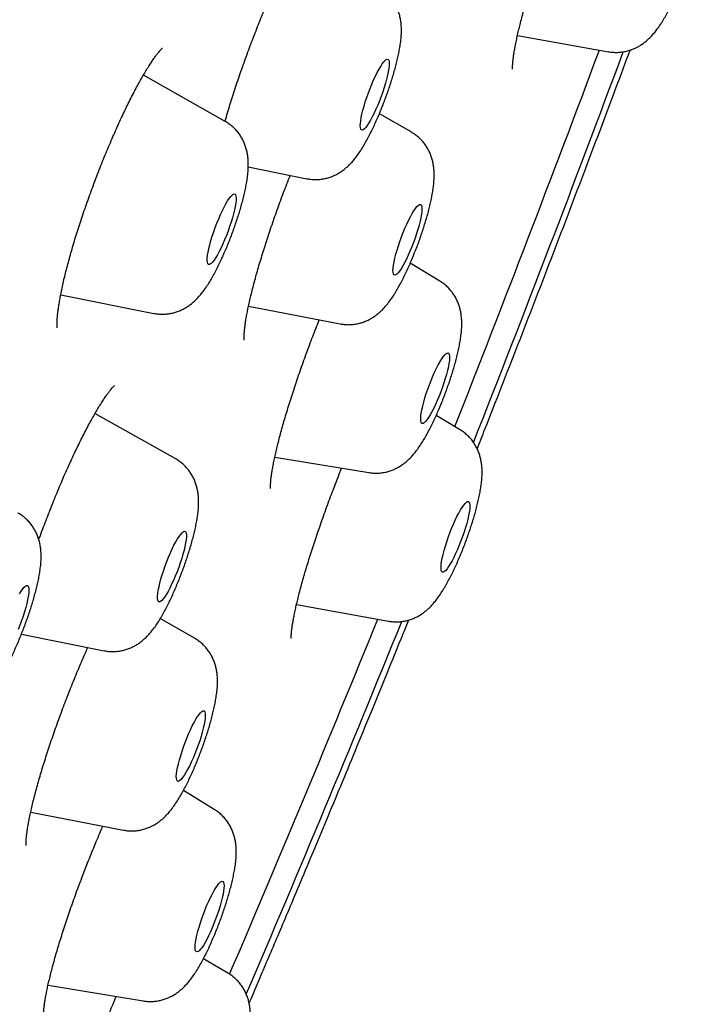
# Model space of a CAD drawing. Units: millimetres. Extents: x 8 to 673, y 12 to 1463.
# Drawn here: x 612 to 620, y 1301 to 1312 of the extents above; entities that cross this region are included whole.
import ezdxf

# ---------------------------------------------------------------- set-up
doc = ezdxf.new("R2010")
doc.units = ezdxf.units.MM

msp = doc.modelspace()

# ---------------------------------------------------------------- linework, layer by layer
at = {"color": 7, "linetype": 'Continuous', "lineweight": 30}
for p, q in [((618.062, 1312.186), (619.149, 1311.991)), ((614.567, 1311.158), (613.59, 1311.71)), ((616.791, 1311.032), (616.411, 1311.249)), ((614.844, 1310.614), (615.545, 1310.473)), ((617.133, 1309.249), (616.781, 1309.464)), ((612.602, 1309.084), (613.717, 1308.863)), ((614.847, 1308.948), (615.941, 1308.737)), ((613.971, 1307.126), (613.011, 1307.664)), ((617.37, 1307.476), (617.09, 1307.64)), ((615.161, 1307.143), (616.285, 1306.959)), ((615.42, 1305.381), (616.52, 1305.183)), ((614.201, 1304.979), (613.792, 1305.213)), ((612.133, 1305.029), (613.121, 1304.83)), ((614.201, 1304.979), (614.202, 1304.979)), ((614.437, 1302.933), (614.068, 1303.158)), ((612.243, 1302.898), (613.351, 1302.685)), ((614.6, 1300.976), (614.308, 1301.148)), ((612.45, 1300.83), (613.589, 1300.643))]:
    msp.add_line(p, q, dxfattribs=at)
at = {"color": 7, "linetype": 'Continuous', "lineweight": 30, "flags": 128}
for points in [[(616.3, 1311.551), (616.321, 1311.603), (616.342, 1311.653), (616.364, 1311.699), (616.385, 1311.743), (616.407, 1311.782), (616.427, 1311.816), (616.446, 1311.846), (616.464, 1311.869), (616.48, 1311.886), (616.494, 1311.897), (616.506, 1311.901), (616.515, 1311.898), (616.523, 1311.889), (616.527, 1311.873), (616.529, 1311.851), (616.528, 1311.823), (616.524, 1311.79), (616.518, 1311.752), (616.509, 1311.709), (616.497, 1311.663), (616.484, 1311.614), (616.468, 1311.563), (616.451, 1311.51), (616.432, 1311.457), (616.412, 1311.404), (616.391, 1311.353), (616.37, 1311.303), (616.348, 1311.256), (616.326, 1311.213), (616.305, 1311.174), (616.285, 1311.139), (616.266, 1311.11), (616.248, 1311.087), (616.232, 1311.07), (616.218, 1311.059), (616.206, 1311.055), (616.196, 1311.058), (616.189, 1311.067), (616.185, 1311.083), (616.183, 1311.104), (616.184, 1311.132), (616.188, 1311.166), (616.194, 1311.204), (616.203, 1311.246), (616.214, 1311.292), (616.228, 1311.342), (616.243, 1311.393), (616.261, 1311.445), (616.28, 1311.499), (616.3, 1311.551)], [(614.513, 1310.044), (614.534, 1310.091), (614.556, 1310.134), (614.577, 1310.174), (614.597, 1310.208), (614.617, 1310.237), (614.634, 1310.26), (614.65, 1310.277), (614.664, 1310.287), (614.676, 1310.291), (614.686, 1310.289), (614.693, 1310.279), (614.697, 1310.264), (614.699, 1310.241), (614.698, 1310.214), (614.694, 1310.18), (614.688, 1310.142), (614.679, 1310.099), (614.667, 1310.053), (614.654, 1310.004), (614.638, 1309.953), (614.621, 1309.9), (614.602, 1309.847), (614.582, 1309.794), (614.561, 1309.743), (614.539, 1309.693), (614.518, 1309.646), (614.496, 1309.603), (614.475, 1309.564), (614.455, 1309.529), (614.435, 1309.5), (614.418, 1309.477), (614.402, 1309.46), (614.388, 1309.45), (614.376, 1309.446), (614.366, 1309.448), (614.359, 1309.458), (614.355, 1309.474), (614.353, 1309.496), (614.354, 1309.524), (614.358, 1309.557), (614.364, 1309.595), (614.373, 1309.638), (614.385, 1309.684), (614.398, 1309.733), (614.414, 1309.785), (614.431, 1309.837), (614.45, 1309.89), (614.47, 1309.943), (614.491, 1309.995), (614.513, 1310.044)], [(616.696, 1309.829), (616.717, 1309.88), (616.739, 1309.929), (616.761, 1309.975), (616.782, 1310.018), (616.803, 1310.056), (616.823, 1310.089), (616.842, 1310.117), (616.859, 1310.139), (616.875, 1310.154), (616.889, 1310.163), (616.9, 1310.166), (616.909, 1310.162), (616.915, 1310.151), (616.919, 1310.134), (616.92, 1310.11), (616.918, 1310.081), (616.914, 1310.047), (616.907, 1310.007), (616.898, 1309.964), (616.886, 1309.917), (616.872, 1309.867), (616.856, 1309.816), (616.838, 1309.763), (616.819, 1309.71), (616.798, 1309.657), (616.777, 1309.606), (616.756, 1309.557), (616.734, 1309.511), (616.713, 1309.468), (616.692, 1309.43), (616.672, 1309.397), (616.653, 1309.369), (616.635, 1309.347), (616.62, 1309.332), (616.606, 1309.323), (616.595, 1309.32), (616.586, 1309.324), (616.579, 1309.335), (616.576, 1309.353), (616.574, 1309.376), (616.576, 1309.405), (616.581, 1309.44), (616.588, 1309.479), (616.597, 1309.522), (616.609, 1309.569), (616.623, 1309.619), (616.639, 1309.671), (616.657, 1309.723), (616.676, 1309.777), (616.696, 1309.829)], [(617.029, 1308.062), (617.051, 1308.113), (617.072, 1308.161), (617.094, 1308.207), (617.115, 1308.249), (617.136, 1308.286), (617.156, 1308.318), (617.175, 1308.345), (617.192, 1308.366), (617.207, 1308.381), (617.221, 1308.389), (617.232, 1308.39), (617.24, 1308.385), (617.246, 1308.373), (617.25, 1308.355), (617.25, 1308.331), (617.248, 1308.301), (617.243, 1308.265), (617.236, 1308.225), (617.226, 1308.181), (617.214, 1308.134), (617.199, 1308.084), (617.183, 1308.032), (617.165, 1307.979), (617.146, 1307.926), (617.125, 1307.874), (617.104, 1307.823), (617.083, 1307.774), (617.061, 1307.728), (617.039, 1307.687), (617.019, 1307.649), (616.999, 1307.617), (616.98, 1307.59), (616.963, 1307.569), (616.948, 1307.555), (616.934, 1307.547), (616.923, 1307.545), (616.915, 1307.55), (616.909, 1307.562), (616.905, 1307.58), (616.905, 1307.605), (616.907, 1307.635), (616.912, 1307.67), (616.919, 1307.71), (616.929, 1307.754), (616.941, 1307.801), (616.955, 1307.852), (616.972, 1307.903), (616.99, 1307.956), (617.009, 1308.009), (617.029, 1308.062)], [(617.275, 1306.29), (617.296, 1306.341), (617.318, 1306.389), (617.339, 1306.434), (617.361, 1306.476), (617.381, 1306.513), (617.401, 1306.544), (617.42, 1306.571), (617.437, 1306.591), (617.452, 1306.605), (617.465, 1306.612), (617.475, 1306.613), (617.484, 1306.607), (617.49, 1306.594), (617.493, 1306.575), (617.493, 1306.55), (617.491, 1306.52), (617.485, 1306.484), (617.478, 1306.443), (617.468, 1306.399), (617.455, 1306.351), (617.441, 1306.301), (617.424, 1306.249), (617.406, 1306.196), (617.386, 1306.143), (617.366, 1306.091), (617.345, 1306.04), (617.323, 1305.992), (617.301, 1305.946), (617.28, 1305.905), (617.259, 1305.868), (617.239, 1305.836), (617.221, 1305.81), (617.204, 1305.79), (617.189, 1305.776), (617.176, 1305.769), (617.165, 1305.768), (617.157, 1305.774), (617.151, 1305.787), (617.148, 1305.805), (617.148, 1305.83), (617.15, 1305.861), (617.155, 1305.897), (617.163, 1305.937), (617.173, 1305.982), (617.185, 1306.029), (617.2, 1306.08), (617.216, 1306.132), (617.235, 1306.185), (617.254, 1306.238), (617.275, 1306.29)], [(613.935, 1306.047), (613.956, 1306.091), (613.978, 1306.131), (613.998, 1306.167), (614.018, 1306.197), (614.036, 1306.221), (614.052, 1306.24), (614.067, 1306.252), (614.079, 1306.258), (614.089, 1306.257), (614.097, 1306.249), (614.102, 1306.234), (614.104, 1306.214), (614.104, 1306.187), (614.101, 1306.155), (614.095, 1306.118), (614.087, 1306.076), (614.076, 1306.031), (614.063, 1305.983), (614.048, 1305.932), (614.031, 1305.879), (614.012, 1305.826), (613.992, 1305.773), (613.971, 1305.721), (613.95, 1305.671), (613.928, 1305.624), (613.907, 1305.579), (613.885, 1305.539), (613.865, 1305.504), (613.846, 1305.473), (613.827, 1305.449), (613.811, 1305.43), (613.796, 1305.418), (613.784, 1305.413), (613.774, 1305.414), (613.766, 1305.422), (613.761, 1305.436), (613.759, 1305.456), (613.759, 1305.483), (613.762, 1305.515), (613.768, 1305.552), (613.777, 1305.594), (613.787, 1305.639), (613.8, 1305.688), (613.816, 1305.739), (613.833, 1305.791), (613.851, 1305.844), (613.871, 1305.897), (613.892, 1305.949), (613.913, 1305.999), (613.935, 1306.047)], [(612.131, 1305.542), (612.149, 1305.568), (612.166, 1305.588), (612.181, 1305.602), (612.194, 1305.609), (612.205, 1305.609), (612.213, 1305.603), (612.218, 1305.59), (612.221, 1305.57), (612.222, 1305.545), (612.219, 1305.514), (612.214, 1305.478), (612.206, 1305.437), (612.196, 1305.393), (612.183, 1305.345), (612.168, 1305.294), (612.152, 1305.242), (612.133, 1305.189), (612.114, 1305.136), (612.093, 1305.084)], [(612.111, 1305.511), (612.131, 1305.542)], [(614.152, 1303.885), (614.174, 1303.931), (614.196, 1303.972), (614.216, 1304.01), (614.236, 1304.042), (614.255, 1304.069), (614.272, 1304.089), (614.287, 1304.104), (614.301, 1304.112), (614.312, 1304.113), (614.32, 1304.108), (614.326, 1304.096), (614.329, 1304.078), (614.33, 1304.053), (614.328, 1304.023), (614.323, 1303.988), (614.316, 1303.948), (614.306, 1303.903), (614.293, 1303.856), (614.279, 1303.806), (614.263, 1303.754), (614.245, 1303.701), (614.225, 1303.648), (614.205, 1303.596), (614.184, 1303.545), (614.162, 1303.496), (614.14, 1303.451), (614.119, 1303.409), (614.098, 1303.372), (614.078, 1303.339), (614.059, 1303.313), (614.042, 1303.292), (614.027, 1303.277), (614.014, 1303.269), (614.003, 1303.268), (613.994, 1303.273), (613.988, 1303.285), (613.985, 1303.304), (613.984, 1303.328), (613.987, 1303.358), (613.991, 1303.394), (613.999, 1303.434), (614.009, 1303.478), (614.021, 1303.525), (614.036, 1303.575), (614.052, 1303.627), (614.07, 1303.68), (614.089, 1303.733), (614.11, 1303.786), (614.131, 1303.837), (614.152, 1303.885)], [(614.372, 1301.835), (614.393, 1301.881), (614.415, 1301.924), (614.436, 1301.963), (614.456, 1301.996), (614.475, 1302.024), (614.492, 1302.046), (614.508, 1302.062), (614.522, 1302.072), (614.533, 1302.075), (614.542, 1302.071), (614.549, 1302.06), (614.553, 1302.043), (614.554, 1302.02), (614.553, 1301.992), (614.549, 1301.957), (614.542, 1301.918), (614.532, 1301.875), (614.521, 1301.828), (614.507, 1301.779), (614.491, 1301.727), (614.473, 1301.674), (614.454, 1301.621), (614.434, 1301.569), (614.413, 1301.517), (614.391, 1301.468), (614.369, 1301.422), (614.348, 1301.379), (614.327, 1301.341), (614.307, 1301.307), (614.288, 1301.279), (614.27, 1301.257), (614.255, 1301.241), (614.241, 1301.232), (614.229, 1301.229), (614.22, 1301.233), (614.214, 1301.243), (614.21, 1301.26), (614.209, 1301.283), (614.21, 1301.312), (614.214, 1301.346), (614.221, 1301.385), (614.23, 1301.428), (614.242, 1301.475), (614.256, 1301.525), (614.272, 1301.576), (614.29, 1301.629), (614.309, 1301.682), (614.329, 1301.735), (614.35, 1301.786), (614.372, 1301.835)]]:
    msp.add_lwpolyline(points, dxfattribs=at)
at = {"color": 7, "linetype": 'Continuous', "lineweight": 30}
for centre, radius, start, end in [((379.541, 1401.34), 255.617, 338.46443, 339.54524), ((377.398, 1402.134), 258.178, 338.45432, 339.56421), ((396.172, 1394.627), 237.682, 336.79155, 337.90025), ((394.075, 1395.405), 240.194, 336.78433, 337.93621)]:
    msp.add_arc(centre, radius, start, end, dxfattribs=at)
for points, knots in [([(614.567, 1311.158), (614.568, 1311.161), (614.577, 1311.194), (614.596, 1311.259), (614.625, 1311.354), (614.655, 1311.452), (614.688, 1311.552), (614.721, 1311.654), (614.756, 1311.756), (614.793, 1311.859), (614.83, 1311.962), (614.868, 1312.065), (614.907, 1312.166), (614.946, 1312.267), (614.986, 1312.366), (615.026, 1312.464), (615.066, 1312.56), (615.107, 1312.655), (615.148, 1312.747), (615.19, 1312.837), (615.23, 1312.925), (615.271, 1313.008), (615.31, 1313.088), (615.349, 1313.164), (615.387, 1313.235), (615.423, 1313.301), (615.458, 1313.362), (615.49, 1313.417), (615.521, 1313.467), (615.55, 1313.51), (615.576, 1313.548), (615.6, 1313.58), (615.621, 1313.606), (615.637, 1313.625), (615.649, 1313.638), (615.657, 1313.645), (615.66, 1313.648), (615.66, 1313.648), (615.66, 1313.648)], [0, 0, 0, 0, 0.002748, 0.0331398, 0.0637374, 0.0945005, 0.1253867, 0.1563524, 0.187354, 0.2183362, 0.2492601, 0.2800925, 0.3108069, 0.3413764, 0.3717348, 0.4021472, 0.432702, 0.4633753, 0.4941358, 0.5249453, 0.5557501, 0.5864943, 0.6171243, 0.6475844, 0.6778168, 0.7077617, 0.7373566, 0.7665334, 0.7949367, 0.8232197, 0.8511656, 0.8786146, 0.9053701, 0.9312056, 0.9532854, 0.9740253, 0.9933919, 1, 1, 1, 1]), ([(618.004, 1311.782), (618.004, 1311.782), (618.004, 1311.781), (618.004, 1311.784), (618.003, 1311.793), (618.003, 1311.808), (618.004, 1311.83), (618.006, 1311.858), (618.009, 1311.893), (618.014, 1311.934), (618.022, 1311.982), (618.031, 1312.035), (618.042, 1312.094), (618.056, 1312.158), (618.071, 1312.226), (618.089, 1312.299), (618.108, 1312.376), (618.13, 1312.458), (618.154, 1312.544), (618.179, 1312.634), (618.207, 1312.726), (618.236, 1312.822), (618.267, 1312.92), (618.299, 1313.02), (618.333, 1313.121), (618.368, 1313.224), (618.403, 1313.326), (618.438, 1313.423), (618.467, 1313.502), (618.494, 1313.578), (618.512, 1313.626), (618.524, 1313.656)], [0, 0, 0, 0, 0.002864, 0.026374, 0.052013, 0.079865, 0.109878, 0.141873, 0.17558, 0.210682, 0.246854, 0.283792, 0.321229, 0.358945, 0.396776, 0.434468, 0.472788, 0.511631, 0.550919, 0.590573, 0.630514, 0.670663, 0.710943, 0.751281, 0.791588, 0.831805, 0.871881, 0.911782, 0.944034, 0.964708, 1, 1, 1, 1]), ([(619.149, 1311.992), (619.155, 1311.99), (619.179, 1311.985), (619.222, 1311.983), (619.275, 1311.983), (619.328, 1311.989), (619.378, 1312), (619.426, 1312.015), (619.472, 1312.034), (619.514, 1312.057), (619.554, 1312.082), (619.591, 1312.11), (619.627, 1312.14), (619.661, 1312.174), (619.695, 1312.213), (619.733, 1312.26), (619.771, 1312.315), (619.808, 1312.374), (619.844, 1312.435), (619.878, 1312.498), (619.911, 1312.564), (619.943, 1312.63), (619.973, 1312.698), (620.003, 1312.766), (620.031, 1312.836), (620.057, 1312.902), (620.073, 1312.945), (620.08, 1312.964)], [0, 0, 0, 0, 0.0114735, 0.0455469, 0.0790637, 0.1120949, 0.14471, 0.1769842, 0.2090109, 0.2409282, 0.27297, 0.3055462, 0.3393492, 0.3754918, 0.4157356, 0.4629156, 0.5208705, 0.5760192, 0.6265988, 0.6794198, 0.7293732, 0.777577, 0.8246807, 0.8710688, 0.9169933, 0.9626361, 1, 1, 1, 1]), ([(616.451, 1311.347), (616.456, 1311.359), (616.469, 1311.395), (616.492, 1311.455), (616.517, 1311.526), (616.541, 1311.596), (616.563, 1311.667), (616.584, 1311.737), (616.603, 1311.806), (616.621, 1311.875), (616.636, 1311.942), (616.65, 1312.01), (616.662, 1312.079), (616.671, 1312.153), (616.675, 1312.222), (616.675, 1312.284), (616.671, 1312.336), (616.663, 1312.385), (616.653, 1312.434), (616.638, 1312.481), (616.618, 1312.528), (616.594, 1312.574), (616.565, 1312.618), (616.532, 1312.66), (616.495, 1312.698), (616.453, 1312.732), (616.42, 1312.755), (616.4, 1312.766), (616.396, 1312.768)], [0, 0, 0, 0, 0.022757, 0.065965, 0.109173, 0.152451, 0.195912, 0.239695, 0.283974, 0.328985, 0.375078, 0.422803, 0.473116, 0.527829, 0.590445, 0.632367, 0.669528, 0.703863, 0.736683, 0.768817, 0.800712, 0.832554, 0.864396, 0.896241, 0.928084, 0.959921, 0.991754, 1, 1, 1, 1]), ([(612.561, 1308.692), (612.561, 1308.692), (612.561, 1308.691), (612.56, 1308.695), (612.559, 1308.704), (612.558, 1308.719), (612.558, 1308.741), (612.559, 1308.769), (612.561, 1308.804), (612.565, 1308.846), (612.57, 1308.894), (612.578, 1308.948), (612.588, 1309.009), (612.6, 1309.075), (612.614, 1309.146), (612.631, 1309.222), (612.649, 1309.302), (612.67, 1309.385), (612.693, 1309.472), (612.718, 1309.562), (612.744, 1309.654), (612.772, 1309.748), (612.802, 1309.844), (612.834, 1309.942), (612.867, 1310.042), (612.901, 1310.143), (612.938, 1310.245), (612.975, 1310.348), (613.013, 1310.451), (613.053, 1310.554), (613.093, 1310.656), (613.133, 1310.757), (613.175, 1310.855), (613.216, 1310.952), (613.257, 1311.046), (613.298, 1311.138), (613.339, 1311.226), (613.38, 1311.311), (613.42, 1311.394), (613.46, 1311.473), (613.5, 1311.548), (613.538, 1311.62), (613.576, 1311.686), (613.611, 1311.748), (613.646, 1311.804), (613.678, 1311.855), (613.708, 1311.899), (613.735, 1311.937), (613.759, 1311.968), (613.779, 1311.993), (613.795, 1312.012), (613.808, 1312.025), (613.816, 1312.032), (613.82, 1312.035), (613.819, 1312.034), (613.819, 1312.034)], [0, 0, 0, 0, 0.001849, 0.015001, 0.028967, 0.043774, 0.059054, 0.07526, 0.092403, 0.110379, 0.129079, 0.148388, 0.168195, 0.1884, 0.208908, 0.229639, 0.250519, 0.271485, 0.292487, 0.313468, 0.334399, 0.355226, 0.375982, 0.396937, 0.418028, 0.439238, 0.460546, 0.481929, 0.503358, 0.524807, 0.546236, 0.567619, 0.588931, 0.610148, 0.631253, 0.652211, 0.673056, 0.693972, 0.714945, 0.73595, 0.756947, 0.777892, 0.798736, 0.819425, 0.839895, 0.860076, 0.879887, 0.899238, 0.918024, 0.934161, 0.951491, 0.968157, 0.982379, 0.995782, 1, 1, 1, 1]), ([(617.58, 1307.243), (617.611, 1307.322), (617.709, 1307.568), (617.871, 1307.983), (618.135, 1308.658), (618.464, 1309.509), (618.855, 1310.536), (619.17, 1311.37), (619.353, 1311.862), (619.408, 1312.01)], [0, 0, 0, 0, 0.050011, 0.156145, 0.262287, 0.477225, 0.692196, 0.907199, 1, 1, 1, 1]), ([(615.546, 1310.473), (615.551, 1310.472), (615.575, 1310.467), (615.617, 1310.463), (615.671, 1310.462), (615.723, 1310.467), (615.774, 1310.477), (615.823, 1310.491), (615.869, 1310.509), (615.912, 1310.531), (615.953, 1310.556), (615.99, 1310.583), (616.026, 1310.613), (616.06, 1310.646), (616.095, 1310.683), (616.131, 1310.728), (616.169, 1310.781), (616.207, 1310.839), (616.243, 1310.901), (616.277, 1310.964), (616.311, 1311.03), (616.343, 1311.096), (616.374, 1311.163), (616.404, 1311.231), (616.429, 1311.293), (616.445, 1311.332), (616.451, 1311.347)], [0, 0, 0, 0, 0.011089, 0.047321, 0.082946, 0.11804, 0.152676, 0.186932, 0.2209, 0.254713, 0.288589, 0.32291, 0.358332, 0.395915, 0.437338, 0.485298, 0.543813, 0.603909, 0.658392, 0.715263, 0.768697, 0.820071, 0.870164, 0.919428, 0.968153, 1, 1, 1, 1]), ([(614.542, 1309.55), (614.547, 1309.562), (614.562, 1309.596), (614.587, 1309.653), (614.615, 1309.723), (614.642, 1309.793), (614.669, 1309.864), (614.693, 1309.935), (614.717, 1310.006), (614.739, 1310.076), (614.76, 1310.146), (614.778, 1310.215), (614.795, 1310.283), (614.81, 1310.351), (614.824, 1310.419), (614.835, 1310.489), (614.842, 1310.559), (614.845, 1310.625), (614.844, 1310.683), (614.84, 1310.734), (614.832, 1310.783), (614.821, 1310.831), (614.805, 1310.879), (614.785, 1310.926), (614.76, 1310.972), (614.731, 1311.015), (614.697, 1311.056), (614.659, 1311.094), (614.617, 1311.127), (614.586, 1311.149), (614.569, 1311.157), (614.567, 1311.158)], [0, 0, 0, 0, 0.020482, 0.05972, 0.098651, 0.137375, 0.176008, 0.214652, 0.25338, 0.292302, 0.33155, 0.371292, 0.411759, 0.453302, 0.496486, 0.542315, 0.592737, 0.640484, 0.677237, 0.709997, 0.740434, 0.769652, 0.798334, 0.826839, 0.855308, 0.883778, 0.912251, 0.940721, 0.969186, 0.997649, 1, 1, 1, 1]), ([(616.833, 1309.589), (616.838, 1309.601), (616.852, 1309.637), (616.875, 1309.696), (616.9, 1309.767), (616.925, 1309.838), (616.947, 1309.909), (616.969, 1309.979), (616.989, 1310.049), (617.007, 1310.117), (617.023, 1310.185), (617.037, 1310.253), (617.05, 1310.322), (617.06, 1310.393), (617.065, 1310.462), (617.067, 1310.525), (617.064, 1310.579), (617.059, 1310.629), (617.049, 1310.678), (617.036, 1310.726), (617.019, 1310.773), (616.997, 1310.82), (616.97, 1310.865), (616.939, 1310.907), (616.903, 1310.947), (616.863, 1310.983), (616.826, 1311.011), (616.8, 1311.025), (616.791, 1311.031)], [0, 0, 0, 0, 0.022506, 0.06525, 0.107959, 0.150711, 0.193604, 0.236768, 0.28036, 0.32459, 0.36976, 0.416333, 0.46509, 0.517469, 0.576307, 0.621973, 0.660465, 0.695432, 0.728402, 0.760392, 0.791992, 0.823483, 0.854961, 0.886443, 0.917925, 0.949402, 0.980875, 1, 1, 1, 1]), ([(614.796, 1308.543), (614.796, 1308.543), (614.796, 1308.542), (614.795, 1308.547), (614.795, 1308.556), (614.794, 1308.572), (614.795, 1308.594), (614.796, 1308.623), (614.799, 1308.659), (614.804, 1308.702), (614.81, 1308.75), (614.819, 1308.805), (614.83, 1308.866), (614.843, 1308.931), (614.859, 1309.002), (614.876, 1309.077), (614.896, 1309.156), (614.917, 1309.238), (614.94, 1309.323), (614.965, 1309.412), (614.993, 1309.504), (615.022, 1309.599), (615.053, 1309.696), (615.085, 1309.796), (615.119, 1309.897), (615.154, 1309.999), (615.19, 1310.102), (615.228, 1310.206), (615.266, 1310.309), (615.305, 1310.411), (615.332, 1310.479), (615.345, 1310.513), (615.345, 1310.513)], [0, 0, 0, 0, 0.005525, 0.028393, 0.053173, 0.079959, 0.10873, 0.139361, 0.17165, 0.20535, 0.240202, 0.275957, 0.312391, 0.349306, 0.386542, 0.423966, 0.461476, 0.498922, 0.53622, 0.573987, 0.612067, 0.650421, 0.689003, 0.727765, 0.766653, 0.805616, 0.844593, 0.883523, 0.92236, 0.961068, 0.999614, 1, 1, 1, 1]), ([(615.942, 1308.737), (615.958, 1308.735), (615.992, 1308.729), (616.044, 1308.727), (616.097, 1308.73), (616.149, 1308.738), (616.198, 1308.751), (616.245, 1308.768), (616.289, 1308.788), (616.331, 1308.812), (616.369, 1308.839), (616.405, 1308.868), (616.44, 1308.899), (616.474, 1308.935), (616.51, 1308.977), (616.548, 1309.029), (616.587, 1309.087), (616.624, 1309.148), (616.658, 1309.209), (616.691, 1309.272), (616.724, 1309.338), (616.755, 1309.405), (616.785, 1309.473), (616.811, 1309.535), (616.827, 1309.574), (616.833, 1309.589)], [0, 0, 0, 0, 0.03278, 0.069287, 0.105226, 0.140674, 0.175706, 0.21041, 0.244903, 0.27937, 0.314133, 0.34975, 0.387143, 0.427774, 0.473976, 0.529444, 0.597122, 0.653818, 0.706791, 0.762166, 0.815121, 0.866551, 0.917005, 0.96682, 1, 1, 1, 1]), ([(613.717, 1308.864), (613.725, 1308.862), (613.75, 1308.857), (613.794, 1308.853), (613.848, 1308.853), (613.9, 1308.859), (613.951, 1308.869), (613.999, 1308.884), (614.045, 1308.903), (614.088, 1308.925), (614.128, 1308.95), (614.165, 1308.978), (614.201, 1309.008), (614.235, 1309.041), (614.269, 1309.08), (614.306, 1309.126), (614.344, 1309.179), (614.382, 1309.238), (614.418, 1309.3), (614.452, 1309.363), (614.485, 1309.428), (614.515, 1309.491), (614.534, 1309.532), (614.542, 1309.55)], [0, 0, 0, 0, 0.017441, 0.05918, 0.10023, 0.140678, 0.18061, 0.220116, 0.259307, 0.298345, 0.337501, 0.377253, 0.41841, 0.462276, 0.510915, 0.567648, 0.637186, 0.7054, 0.76768, 0.832707, 0.894045, 0.953148, 1, 1, 1, 1]), ([(617.157, 1307.799), (617.162, 1307.811), (617.176, 1307.847), (617.199, 1307.906), (617.225, 1307.977), (617.25, 1308.048), (617.273, 1308.119), (617.295, 1308.189), (617.315, 1308.259), (617.333, 1308.328), (617.35, 1308.396), (617.365, 1308.463), (617.377, 1308.532), (617.388, 1308.602), (617.395, 1308.672), (617.397, 1308.736), (617.395, 1308.792), (617.39, 1308.843), (617.382, 1308.892), (617.37, 1308.94), (617.353, 1308.987), (617.332, 1309.034), (617.307, 1309.079), (617.276, 1309.122), (617.242, 1309.163), (617.203, 1309.2), (617.167, 1309.228), (617.142, 1309.243), (617.134, 1309.248)], [0, 0, 0, 0, 0.0225026, 0.0652504, 0.107942, 0.1506601, 0.1934937, 0.2365684, 0.2800347, 0.324089, 0.369008, 0.4152128, 0.4633972, 0.5148141, 0.5719241, 0.6212258, 0.6607925, 0.6963933, 0.729698, 0.7618312, 0.7934724, 0.8249608, 0.856424, 0.8878908, 0.919359, 0.9508231, 0.982282, 1, 1, 1, 1]), ([(615.111, 1306.768), (615.111, 1306.768), (615.111, 1306.768), (615.11, 1306.773), (615.11, 1306.784), (615.11, 1306.802), (615.111, 1306.826), (615.113, 1306.857), (615.118, 1306.895), (615.123, 1306.939), (615.131, 1306.99), (615.141, 1307.046), (615.154, 1307.108), (615.168, 1307.176), (615.185, 1307.247), (615.203, 1307.323), (615.224, 1307.402), (615.246, 1307.485), (615.271, 1307.571), (615.297, 1307.66), (615.325, 1307.752), (615.355, 1307.848), (615.387, 1307.946), (615.42, 1308.046), (615.455, 1308.148), (615.491, 1308.251), (615.528, 1308.354), (615.566, 1308.457), (615.605, 1308.561), (615.644, 1308.663), (615.673, 1308.737), (615.69, 1308.778), (615.693, 1308.785)], [0, 0, 0, 0, 0.011023, 0.033507, 0.058016, 0.084619, 0.113265, 0.143801, 0.176, 0.209595, 0.244308, 0.279874, 0.316051, 0.352625, 0.389414, 0.426261, 0.463014, 0.499605, 0.536049, 0.573096, 0.610519, 0.648263, 0.686267, 0.724469, 0.762801, 0.801199, 0.839584, 0.877891, 0.91607, 0.95408, 0.99189, 1, 1, 1, 1]), ([(612.341, 1306.157), (612.347, 1306.174), (612.365, 1306.225), (612.397, 1306.311), (612.436, 1306.413), (612.476, 1306.516), (612.517, 1306.618), (612.558, 1306.718), (612.599, 1306.818), (612.641, 1306.915), (612.683, 1307.01), (612.725, 1307.102), (612.766, 1307.19), (612.807, 1307.276), (612.847, 1307.358), (612.887, 1307.436), (612.926, 1307.511), (612.964, 1307.582), (613.002, 1307.648), (613.037, 1307.71), (613.072, 1307.766), (613.104, 1307.817), (613.134, 1307.862), (613.161, 1307.901), (613.186, 1307.933), (613.206, 1307.958), (613.222, 1307.977), (613.234, 1307.989), (613.242, 1307.996), (613.245, 1308), (613.245, 1307.999), (613.245, 1307.999)], [0, 0, 0, 0, 0.019492, 0.058186, 0.097028, 0.135972, 0.17497, 0.213958, 0.252881, 0.291687, 0.330331, 0.368775, 0.406985, 0.44485, 0.48267, 0.520588, 0.558562, 0.596513, 0.634361, 0.672007, 0.70934, 0.746227, 0.782514, 0.818022, 0.852547, 0.885859, 0.914412, 0.941314, 0.966839, 0.990971, 1, 1, 1, 1]), ([(616.286, 1306.96), (616.293, 1306.959), (616.318, 1306.954), (616.361, 1306.952), (616.414, 1306.953), (616.466, 1306.96), (616.516, 1306.972), (616.564, 1306.988), (616.609, 1307.008), (616.651, 1307.031), (616.69, 1307.057), (616.727, 1307.085), (616.762, 1307.116), (616.796, 1307.151), (616.831, 1307.191), (616.869, 1307.24), (616.907, 1307.296), (616.944, 1307.356), (616.979, 1307.417), (617.013, 1307.48), (617.046, 1307.546), (617.077, 1307.613), (617.108, 1307.68), (617.134, 1307.743), (617.151, 1307.783), (617.157, 1307.799)], [0, 0, 0, 0, 0.014744, 0.052142, 0.088942, 0.125221, 0.161058, 0.196537, 0.231767, 0.266916, 0.302269, 0.33833, 0.375934, 0.416419, 0.461908, 0.51581, 0.582096, 0.641471, 0.696407, 0.753801, 0.808361, 0.861166, 0.912858, 0.963824, 1, 1, 1, 1]), ([(617.396, 1306.012), (617.401, 1306.024), (617.415, 1306.059), (617.438, 1306.118), (617.464, 1306.189), (617.489, 1306.26), (617.512, 1306.331), (617.534, 1306.402), (617.555, 1306.471), (617.573, 1306.54), (617.59, 1306.608), (617.605, 1306.676), (617.618, 1306.744), (617.629, 1306.814), (617.637, 1306.884), (617.64, 1306.949), (617.639, 1307.007), (617.634, 1307.058), (617.626, 1307.107), (617.615, 1307.155), (617.599, 1307.203), (617.578, 1307.25), (617.554, 1307.295), (617.524, 1307.339), (617.49, 1307.38), (617.451, 1307.417), (617.412, 1307.449), (617.383, 1307.467), (617.37, 1307.475)], [0, 0, 0, 0, 0.022266, 0.064576, 0.106813, 0.149066, 0.191416, 0.233986, 0.276918, 0.3204, 0.36469, 0.410178, 0.457498, 0.50778, 0.563223, 0.614611, 0.654536, 0.690209, 0.723407, 0.755313, 0.786658, 0.81782, 0.848946, 0.880075, 0.911206, 0.942333, 0.973455, 1, 1, 1, 1]), ([(613.917, 1305.45), (613.922, 1305.461), (613.938, 1305.494), (613.963, 1305.55), (613.992, 1305.619), (614.02, 1305.689), (614.048, 1305.759), (614.074, 1305.83), (614.099, 1305.901), (614.122, 1305.972), (614.144, 1306.042), (614.165, 1306.112), (614.184, 1306.181), (614.201, 1306.249), (614.216, 1306.317), (614.229, 1306.385), (614.24, 1306.455), (614.248, 1306.525), (614.251, 1306.591), (614.25, 1306.649), (614.246, 1306.7), (614.238, 1306.749), (614.226, 1306.797), (614.211, 1306.845), (614.191, 1306.892), (614.166, 1306.938), (614.137, 1306.981), (614.103, 1307.022), (614.065, 1307.06), (614.023, 1307.093), (613.991, 1307.115), (613.973, 1307.124), (613.972, 1307.125)], [0, 0, 0, 0, 0.019772, 0.057973, 0.095714, 0.133115, 0.170314, 0.207425, 0.244546, 0.281747, 0.319133, 0.356831, 0.395001, 0.433866, 0.473759, 0.515223, 0.559214, 0.607593, 0.653608, 0.688961, 0.720458, 0.749711, 0.777784, 0.805339, 0.832721, 0.860068, 0.887417, 0.914768, 0.942117, 0.96946, 0.996802, 1, 1, 1, 1]), ([(615.359, 1304.979), (615.359, 1304.979), (615.359, 1304.978), (615.358, 1304.982), (615.358, 1304.992), (615.358, 1305.008), (615.359, 1305.031), (615.362, 1305.06), (615.366, 1305.097), (615.372, 1305.139), (615.381, 1305.189), (615.391, 1305.244), (615.403, 1305.305), (615.418, 1305.371), (615.435, 1305.442), (615.454, 1305.517), (615.475, 1305.596), (615.497, 1305.678), (615.522, 1305.763), (615.548, 1305.851), (615.576, 1305.943), (615.607, 1306.038), (615.638, 1306.135), (615.672, 1306.235), (615.707, 1306.336), (615.743, 1306.439), (615.78, 1306.542), (615.818, 1306.646), (615.857, 1306.749), (615.897, 1306.852), (615.931, 1306.94), (615.952, 1306.993), (615.96, 1307.012)], [0, 0, 0, 0, 0.006319, 0.028028, 0.05178, 0.077669, 0.105664, 0.135621, 0.167317, 0.200482, 0.234834, 0.270102, 0.306035, 0.342415, 0.379052, 0.41579, 0.452467, 0.488988, 0.52523, 0.561896, 0.598948, 0.636334, 0.674001, 0.711886, 0.749928, 0.78806, 0.826215, 0.864317, 0.902313, 0.940158, 0.977817, 1, 1, 1, 1]), ([(611.87, 1304.503), (611.876, 1304.512), (611.895, 1304.54), (611.924, 1304.588), (611.958, 1304.649), (611.991, 1304.712), (612.024, 1304.778), (612.055, 1304.845), (612.085, 1304.913), (612.114, 1304.982), (612.142, 1305.052), (612.169, 1305.122), (612.195, 1305.193), (612.22, 1305.264), (612.243, 1305.335), (612.265, 1305.405), (612.285, 1305.475), (612.304, 1305.544), (612.321, 1305.612), (612.336, 1305.68), (612.348, 1305.748), (612.359, 1305.818), (612.366, 1305.888), (612.368, 1305.952), (612.367, 1306.009), (612.362, 1306.06), (612.354, 1306.109), (612.342, 1306.157), (612.326, 1306.204), (612.305, 1306.251), (612.279, 1306.296), (612.249, 1306.34), (612.215, 1306.38), (612.176, 1306.417), (612.135, 1306.45), (612.105, 1306.467), (612.09, 1306.476)], [0, 0, 0, 0, 0.017667, 0.053653, 0.087173, 0.122209, 0.155671, 0.188146, 0.219989, 0.251419, 0.282586, 0.313603, 0.344559, 0.375532, 0.406586, 0.43781, 0.469313, 0.501236, 0.533775, 0.567231, 0.602096, 0.639253, 0.680437, 0.71673, 0.74558, 0.771488, 0.795689, 0.819013, 0.841965, 0.864799, 0.887613, 0.91043, 0.933247, 0.956062, 0.978873, 1, 1, 1, 1]), ([(616.521, 1305.184), (616.526, 1305.183), (616.549, 1305.178), (616.591, 1305.175), (616.645, 1305.175), (616.697, 1305.181), (616.748, 1305.191), (616.796, 1305.207), (616.841, 1305.225), (616.884, 1305.248), (616.924, 1305.273), (616.961, 1305.301), (616.997, 1305.331), (617.031, 1305.365), (617.065, 1305.403), (617.102, 1305.45), (617.14, 1305.504), (617.178, 1305.563), (617.213, 1305.624), (617.248, 1305.687), (617.281, 1305.753), (617.313, 1305.819), (617.343, 1305.887), (617.371, 1305.951), (617.388, 1305.993), (617.396, 1306.012)], [0, 0, 0, 0, 0.011121, 0.048748, 0.085758, 0.122227, 0.158234, 0.193861, 0.229209, 0.264426, 0.299765, 0.335666, 0.372874, 0.41259, 0.456715, 0.508306, 0.571613, 0.632824, 0.688831, 0.747315, 0.802548, 0.855806, 0.907824, 0.959037, 1, 1, 1, 1]), ([(613.121, 1304.831), (613.129, 1304.829), (613.155, 1304.823), (613.199, 1304.82), (613.253, 1304.82), (613.306, 1304.825), (613.356, 1304.836), (613.405, 1304.85), (613.45, 1304.869), (613.493, 1304.891), (613.533, 1304.916), (613.571, 1304.944), (613.606, 1304.974), (613.64, 1305.007), (613.675, 1305.046), (613.712, 1305.092), (613.75, 1305.145), (613.787, 1305.204), (613.823, 1305.266), (613.857, 1305.329), (613.889, 1305.39), (613.908, 1305.431), (613.917, 1305.45)], [0, 0, 0, 0, 0.019396, 0.063656, 0.107184, 0.150074, 0.192416, 0.234305, 0.275858, 0.317248, 0.35876, 0.400898, 0.444515, 0.490989, 0.5425, 0.602553, 0.67614, 0.748544, 0.814619, 0.883608, 0.948666, 1, 1, 1, 1]), ([(614.854, 1300.615), (614.87, 1300.651), (614.918, 1300.764), (615.001, 1300.958), (615.105, 1301.203), (615.216, 1301.464), (615.34, 1301.755), (615.476, 1302.079), (615.626, 1302.437), (615.785, 1302.817), (615.952, 1303.218), (616.127, 1303.642), (616.311, 1304.089), (616.503, 1304.558), (616.654, 1304.929), (616.741, 1305.145), (616.762, 1305.197)], [0, 0, 0, 0, 0.024425, 0.07498, 0.129079, 0.186722, 0.24791, 0.321743, 0.400154, 0.483142, 0.570708, 0.66285, 0.75957, 0.860866, 0.96674, 1, 1, 1, 1]), ([(614.157, 1303.337), (614.163, 1303.348), (614.178, 1303.382), (614.203, 1303.439), (614.232, 1303.508), (614.259, 1303.578), (614.286, 1303.649), (614.312, 1303.72), (614.336, 1303.791), (614.359, 1303.861), (614.38, 1303.931), (614.4, 1304.001), (614.418, 1304.069), (614.434, 1304.137), (614.448, 1304.205), (614.46, 1304.274), (614.47, 1304.346), (614.476, 1304.414), (614.477, 1304.477), (614.474, 1304.531), (614.468, 1304.581), (614.458, 1304.629), (614.445, 1304.677), (614.427, 1304.725), (614.405, 1304.771), (614.378, 1304.816), (614.346, 1304.858), (614.31, 1304.898), (614.27, 1304.933), (614.233, 1304.96), (614.209, 1304.974), (614.201, 1304.978)], [0, 0, 0, 0, 0.020137, 0.058866, 0.097214, 0.135287, 0.173213, 0.211099, 0.249028, 0.287088, 0.325397, 0.364097, 0.403378, 0.443514, 0.48493, 0.528347, 0.575095, 0.627807, 0.667461, 0.701286, 0.732114, 0.761261, 0.789594, 0.817611, 0.845543, 0.873465, 0.901392, 0.929318, 0.957239, 0.985156, 1, 1, 1, 1]), ([(612.19, 1302.502), (612.19, 1302.503), (612.19, 1302.503), (612.189, 1302.509), (612.188, 1302.522), (612.188, 1302.541), (612.189, 1302.566), (612.192, 1302.598), (612.196, 1302.636), (612.202, 1302.681), (612.21, 1302.732), (612.22, 1302.79), (612.233, 1302.853), (612.248, 1302.921), (612.265, 1302.995), (612.284, 1303.073), (612.305, 1303.155), (612.329, 1303.24), (612.354, 1303.329), (612.382, 1303.421), (612.41, 1303.514), (612.441, 1303.609), (612.473, 1303.706), (612.506, 1303.804), (612.541, 1303.904), (612.578, 1304.006), (612.615, 1304.108), (612.654, 1304.211), (612.694, 1304.314), (612.734, 1304.416), (612.775, 1304.517), (612.817, 1304.618), (612.859, 1304.716), (612.895, 1304.8), (612.918, 1304.85), (612.926, 1304.869)], [0, 0, 0, 0, 0.0142128, 0.0354506, 0.0581533, 0.082292, 0.1077559, 0.1339047, 0.1614867, 0.1903188, 0.2202167, 0.2510022, 0.2825096, 0.3145886, 0.3471044, 0.379937, 0.4129805, 0.4461428, 0.4793427, 0.5124991, 0.5455666, 0.5784988, 0.611223, 0.6441673, 0.6773189, 0.7106552, 0.7441474, 0.7777606, 0.8114555, 0.8451896, 0.8789057, 0.9125585, 0.9461074, 0.9795158, 1, 1, 1, 1]), ([(613.352, 1302.685), (613.367, 1302.682), (613.4, 1302.676), (613.451, 1302.674), (613.504, 1302.677), (613.556, 1302.685), (613.606, 1302.698), (613.653, 1302.715), (613.697, 1302.735), (613.739, 1302.759), (613.777, 1302.785), (613.814, 1302.814), (613.848, 1302.845), (613.882, 1302.881), (613.918, 1302.922), (613.956, 1302.974), (613.995, 1303.031), (614.032, 1303.093), (614.066, 1303.153), (614.1, 1303.217), (614.13, 1303.278), (614.149, 1303.319), (614.157, 1303.337)], [0, 0, 0, 0, 0.036284, 0.079078, 0.121203, 0.162747, 0.203801, 0.244466, 0.284875, 0.325241, 0.365931, 0.407583, 0.451253, 0.498619, 0.552352, 0.616702, 0.695416, 0.762145, 0.824382, 0.889433, 0.951573, 1, 1, 1, 1]), ([(614.391, 1301.319), (614.396, 1301.33), (614.411, 1301.364), (614.436, 1301.421), (614.465, 1301.491), (614.492, 1301.561), (614.518, 1301.632), (614.544, 1301.703), (614.567, 1301.774), (614.59, 1301.844), (614.611, 1301.914), (614.63, 1301.983), (614.647, 1302.052), (614.663, 1302.12), (614.676, 1302.187), (614.688, 1302.257), (614.697, 1302.331), (614.701, 1302.4), (614.7, 1302.462), (614.696, 1302.514), (614.688, 1302.563), (614.677, 1302.611), (614.662, 1302.659), (614.642, 1302.706), (614.618, 1302.751), (614.589, 1302.795), (614.555, 1302.836), (614.517, 1302.874), (614.478, 1302.907), (614.45, 1302.924), (614.438, 1302.932)], [0, 0, 0, 0, 0.020512, 0.059867, 0.098884, 0.137663, 0.176328, 0.214985, 0.253707, 0.292598, 0.331784, 0.371423, 0.41173, 0.453023, 0.495809, 0.540966, 0.590173, 0.646642, 0.683661, 0.716672, 0.747255, 0.776551, 0.805273, 0.8338, 0.862285, 0.890771, 0.919259, 0.947746, 0.976227, 1, 1, 1, 1]), ([(612.398, 1300.463), (612.398, 1300.463), (612.398, 1300.462), (612.398, 1300.468), (612.397, 1300.478), (612.397, 1300.495), (612.399, 1300.519), (612.401, 1300.549), (612.405, 1300.585), (612.411, 1300.628), (612.419, 1300.678), (612.43, 1300.733), (612.442, 1300.795), (612.457, 1300.862), (612.475, 1300.935), (612.494, 1301.012), (612.516, 1301.093), (612.539, 1301.177), (612.564, 1301.265), (612.592, 1301.355), (612.62, 1301.447), (612.651, 1301.54), (612.682, 1301.636), (612.716, 1301.733), (612.751, 1301.833), (612.787, 1301.935), (612.825, 1302.037), (612.864, 1302.14), (612.904, 1302.243), (612.944, 1302.346), (612.986, 1302.448), (613.027, 1302.549), (613.067, 1302.644), (613.093, 1302.704), (613.106, 1302.732)], [0, 0, 0, 0, 0.00869, 0.029954, 0.052815, 0.077278, 0.103242, 0.130445, 0.158476, 0.187974, 0.218706, 0.25047, 0.28307, 0.316328, 0.350078, 0.384169, 0.418464, 0.452841, 0.487165, 0.521346, 0.555315, 0.589034, 0.622644, 0.656699, 0.691037, 0.725615, 0.760387, 0.795301, 0.830299, 0.865321, 0.900295, 0.935169, 0.969896, 1, 1, 1, 1]), ([(613.59, 1300.643), (613.59, 1300.643), (613.609, 1300.639), (613.646, 1300.637), (613.7, 1300.636), (613.752, 1300.641), (613.803, 1300.651), (613.852, 1300.666), (613.897, 1300.684), (613.941, 1300.706), (613.981, 1300.731), (614.018, 1300.759), (614.054, 1300.789), (614.088, 1300.822), (614.122, 1300.86), (614.159, 1300.905), (614.197, 1300.958), (614.235, 1301.017), (614.271, 1301.078), (614.305, 1301.141), (614.339, 1301.207), (614.367, 1301.266), (614.384, 1301.304), (614.391, 1301.319)], [0, 0, 0, 0, 0.001309, 0.044199, 0.086375, 0.127928, 0.168944, 0.209516, 0.249755, 0.289824, 0.329989, 0.370721, 0.412823, 0.45759, 0.507073, 0.564569, 0.634886, 0.705515, 0.769768, 0.836846, 0.899991, 0.960766, 1, 1, 1, 1]), ([(614.567, 1299.372), (614.572, 1299.384), (614.587, 1299.418), (614.612, 1299.475), (614.64, 1299.545), (614.667, 1299.615), (614.693, 1299.686), (614.718, 1299.757), (614.742, 1299.828), (614.764, 1299.899), (614.784, 1299.968), (614.803, 1300.037), (614.82, 1300.106), (614.835, 1300.173), (614.848, 1300.241), (614.859, 1300.311), (614.867, 1300.382), (614.87, 1300.447), (614.869, 1300.505), (614.865, 1300.556), (614.857, 1300.605), (614.846, 1300.654), (614.83, 1300.701), (614.81, 1300.748), (614.785, 1300.794), (614.756, 1300.837), (614.722, 1300.878), (614.684, 1300.916), (614.643, 1300.949), (614.614, 1300.967), (614.6, 1300.975)], [0, 0, 0, 0, 0.020588, 0.060029, 0.099162, 0.138086, 0.176919, 0.215763, 0.254691, 0.293815, 0.333266, 0.373213, 0.41389, 0.455647, 0.499055, 0.545121, 0.595804, 0.643798, 0.680742, 0.713671, 0.744266, 0.773635, 0.802466, 0.831118, 0.859734, 0.888352, 0.916972, 0.94559, 0.974202, 1, 1, 1, 1]), ([(612.572, 1298.49), (612.572, 1298.49), (612.572, 1298.489), (612.572, 1298.495), (612.572, 1298.506), (612.572, 1298.523), (612.574, 1298.547), (612.577, 1298.577), (612.581, 1298.614), (612.588, 1298.657), (612.597, 1298.707), (612.608, 1298.763), (612.622, 1298.825), (612.637, 1298.892), (612.655, 1298.965), (612.676, 1299.042), (612.698, 1299.123), (612.722, 1299.207), (612.748, 1299.295), (612.776, 1299.384), (612.805, 1299.476), (612.836, 1299.57), (612.868, 1299.665), (612.902, 1299.763), (612.938, 1299.863), (612.975, 1299.965), (613.013, 1300.068), (613.052, 1300.171), (613.093, 1300.274), (613.133, 1300.377), (613.175, 1300.48), (613.217, 1300.58), (613.247, 1300.652), (613.263, 1300.691), (613.266, 1300.696)], [0, 0, 0, 0, 0.009783, 0.031412, 0.054738, 0.079753, 0.106498, 0.133753, 0.162737, 0.19318, 0.224863, 0.257568, 0.291091, 0.325245, 0.359859, 0.394779, 0.429869, 0.465001, 0.500044, 0.534915, 0.569552, 0.603826, 0.638439, 0.673364, 0.708563, 0.743993, 0.779603, 0.815337, 0.851138, 0.886938, 0.922672, 0.95829, 0.993748, 1, 1, 1, 1])]:
    msp.add_open_spline(points, degree=3, knots=knots, dxfattribs=at)

doc.saveas('drawing.dxf')
